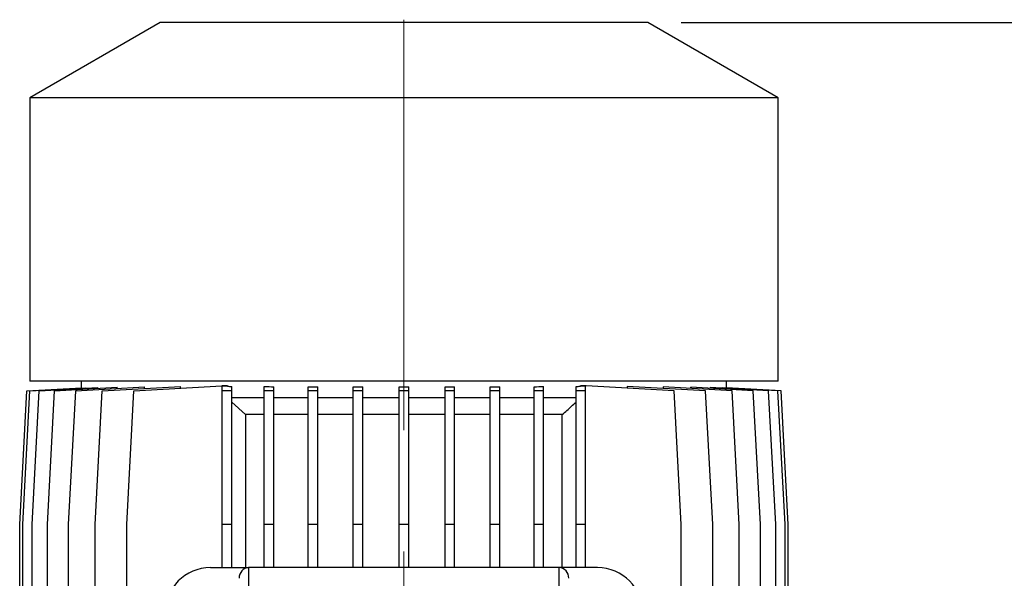
# Model space of a CAD drawing. Units: millimetres. Extents: x -4 to 213, y 0 to 297.
# Drawn here: x 51 to 81, y 190 to 206 of the extents above; entities that cross this region are included whole.
import ezdxf

# ---------------------------------------------------------------- set-up
doc = ezdxf.new("R2010")
doc.units = ezdxf.units.MM
doc.linetypes.add('CENTERX2', pattern=[20.32, 12.7, -2.54, 2.54, -2.54])
doc.layers.add('FORMAT', color=7, linetype='Continuous')
doc.styles.add('SLDTEXTSTYLE0', font='TXT', dxfattribs={"width": 0.605})
doc.dimstyles.new('SLDDIMSTYLE0', dxfattribs={"dimtxt": 2.5, "dimasz": 2.5, "dimexe": 0, "dimexo": 0.0625, "dimtad": 1, "dimlfac": 7, "dimrnd": 1e-09, "dimzin": 12, "dimdsep": 46, "dimtxsty": 'SLDTEXTSTYLE0', "dimblk1": 'CLOSED', "dimblk2": 'CLOSED', "dimsah": 1, "dimcen": 0.09, "dimadec": 0, "dimazin": 3, "dimtfac": 1, "dimtofl": 0, "dimtmove": 0, "dimatfit": 3, "dimldrblk": 'CLOSED', "dimfxl": 0, "dimfrac": 2, "dimtolj": 1, "dimtzin": 12, "dimarcsym": 0})

# ---------------------------------------------------------------- blocks, each defined once
blk = doc.blocks.new('_Closed')
at = {"color": 0, "linetype": 'ByBlock', "lineweight": -2}
for p, q in [((-1, 0.166667), (0, 0)), ((-1, 0.166667), (-1, -0.166667)), ((0, 0), (-1, -0.166667)), ((0, 0), (-1, 0))]:
    blk.add_line(p, q, dxfattribs=at)
blk = doc.blocks.new('_D_3')
at = {"layer": 'FORMAT', "color": 7}
for p, q in [((71.233, 206.139), (109.321, 206.139)), ((108.571, 206.139), (108.571, 150.568)), ((99.117, 150.568), (109.321, 150.568))]:
    blk.add_line(p, q, dxfattribs=at)
at = {"layer": 'FORMAT', "color": 7, "xscale": 2.5, "yscale": 2.5}
for p, rotation in [((108.571, 206.139, -17.186), 90.0000000000004), ((108.571, 150.568, -17.186), 270.0000000000004)]:
    blk.add_blockref('_Closed', p, dxfattribs=dict(at, rotation=rotation))
at = {"layer": 'FORMAT', "color": 7, "insert": (105.348, 176.005), "char_height": 2.5, "attachment_point": 1, "rotation": 90, "style": 'SLDTEXTSTYLE0'}
blk.add_mtext('389', dxfattribs=at)
blk = doc.blocks.new('_D_4')
at = {"layer": 'FORMAT', "color": 7}
for p, q in [((71.233, 206.139), (115.532, 206.139)), ((114.782, 206.139), (114.782, 138.996)), ((71.448, 138.996), (115.532, 138.996))]:
    blk.add_line(p, q, dxfattribs=at)
at = {"layer": 'FORMAT', "color": 7, "xscale": 2.5, "yscale": 2.5}
for p, rotation in [((114.782, 206.139, -17.186), 90.0000000000004), ((114.782, 138.996, -17.186), 270.0000000000004)]:
    blk.add_blockref('_Closed', p, dxfattribs=dict(at, rotation=rotation))
at = {"layer": 'FORMAT', "color": 7, "insert": (111.559, 170.219), "char_height": 2.5, "attachment_point": 1, "rotation": 90, "style": 'SLDTEXTSTYLE0'}
blk.add_mtext('470', dxfattribs=at)

msp = doc.modelspace()

# ---------------------------------------------------------------- linework, layer by layer
at = {"color": 7, "linetype": 'Continuous', "lineweight": 25}
for p, q in [((55.6619, 206.1393), (51.7619, 203.8877)), ((70.2334, 206.1393), (55.6619, 206.1393)), ((74.1334, 203.8877), (70.2334, 206.1393)), ((51.7619, 203.8877), (51.7619, 195.4251)), ((74.1334, 203.8877), (51.7619, 203.8877)), ((74.1334, 195.4251), (74.1334, 203.8877)), ((74.1334, 195.4251), (51.7619, 195.4251)), ((53.3048, 195.4251), (53.3048, 195.228)), ((72.5905, 195.228), (72.5905, 195.4251)), ((51.4624, 191.1393), (51.6767, 195.1393)), ((51.5558, 191.1393), (51.7701, 195.1393)), ((51.6767, 195.1393), (53.3058, 195.228)), ((51.7701, 195.1393), (53.4383, 195.2301)), ((51.8341, 191.1393), (52.0484, 195.1393)), ((52.0484, 195.1393), (53.7937, 195.2343)), ((52.2927, 191.1393), (52.507, 195.1393)), ((52.507, 195.1393), (54.3761, 195.2411)), ((52.9242, 191.1393), (53.1385, 195.1393)), ((53.1385, 195.1393), (55.1943, 195.2512)), ((53.3058, 195.2229), (53.3058, 195.228)), ((53.4383, 195.215), (53.4383, 195.2301)), ((53.7183, 191.1393), (53.9325, 195.1393)), ((53.7937, 195.2094), (53.7937, 195.2343)), ((53.9325, 195.1393), (56.2714, 195.2667)), ((54.3761, 195.2067), (54.3761, 195.2411)), ((54.6619, 191.1393), (54.8762, 195.1393)), ((54.8762, 195.1393), (57.5007, 195.2822)), ((55.1943, 195.208), (55.1943, 195.2512)), ((56.2714, 195.2153), (56.2714, 195.2667)), ((57.6716, 195.2822), (57.5007, 195.2822)), ((57.6716, 195.2731), (57.5191, 195.2731)), ((57.5191, 195.1393), (57.5191, 195.2731)), ((57.8048, 195.1393), (57.5191, 195.1393)), ((57.5191, 191.1393), (57.5191, 195.1393)), ((57.6716, 195.2822), (57.6716, 195.2731)), ((57.8048, 195.1393), (57.8048, 195.2664)), ((57.8048, 191.1393), (57.8048, 195.1393)), ((58.7723, 195.1393), (58.7723, 195.2684)), ((59.058, 195.1393), (58.7723, 195.1393)), ((58.7723, 191.1393), (58.7723, 195.1393)), ((59.058, 195.1393), (59.058, 195.2582)), ((59.058, 191.1393), (59.058, 195.1393)), ((60.0837, 195.1393), (60.0837, 195.2599)), ((60.3694, 195.1393), (60.0837, 195.1393)), ((60.0837, 191.1393), (60.0837, 195.1393)), ((60.3694, 195.1393), (60.3694, 195.2533)), ((60.3694, 191.1393), (60.3694, 195.1393)), ((61.4343, 195.1393), (61.4343, 195.2545)), ((61.7201, 195.1393), (61.4343, 195.1393)), ((61.4343, 191.1393), (61.4343, 195.1393)), ((61.7201, 195.1393), (61.7201, 195.2513)), ((61.7201, 191.1393), (61.7201, 195.1393)), ((62.8048, 195.1393), (62.8048, 195.2517)), ((63.0905, 195.1393), (62.8048, 195.1393)), ((62.8048, 191.1393), (62.8048, 195.1393)), ((63.0905, 195.1393), (63.0905, 195.2517)), ((63.0905, 191.1393), (63.0905, 195.1393)), ((64.1752, 195.1393), (64.1752, 195.2513)), ((64.4609, 195.1393), (64.1752, 195.1393)), ((64.1752, 191.1393), (64.1752, 195.1393)), ((64.4609, 195.1393), (64.4609, 195.2545)), ((64.4609, 191.1393), (64.4609, 195.1393)), ((65.5259, 195.1393), (65.5259, 195.2533)), ((65.8116, 195.1393), (65.5259, 195.1393)), ((65.5259, 191.1393), (65.5259, 195.1393)), ((65.8116, 195.1393), (65.8116, 195.2599)), ((65.8116, 191.1393), (65.8116, 195.1393)), ((66.8373, 195.1393), (66.8373, 195.2582)), ((67.123, 195.1393), (66.8373, 195.1393)), ((66.8373, 191.1393), (66.8373, 195.1393)), ((67.123, 195.1393), (67.123, 195.2684)), ((67.123, 191.1393), (67.123, 195.1393)), ((68.0905, 195.1393), (68.0905, 195.2664)), ((68.3762, 195.1393), (68.0905, 195.1393)), ((68.0905, 191.1393), (68.0905, 195.1393)), ((68.2205, 195.2729), (68.2205, 195.2822)), ((68.3966, 195.2822), (68.2205, 195.2822)), ((68.3762, 195.2729), (68.2205, 195.2729)), ((68.3762, 195.1393), (68.3762, 195.2729)), ((68.3762, 191.1393), (68.3762, 195.1393)), ((71.0211, 195.1393), (68.3966, 195.2822)), ((69.622, 195.2668), (69.622, 195.2155)), ((71.9645, 195.1393), (69.622, 195.2668)), ((70.6998, 195.2514), (70.6998, 195.2082)), ((72.7582, 195.1393), (70.6998, 195.2514)), ((71.2354, 191.1393), (71.0211, 195.1393)), ((71.5185, 195.2068), (71.5185, 195.2412)), ((73.3894, 195.1393), (71.5185, 195.2412)), ((72.1788, 191.1393), (71.9645, 195.1393)), ((72.1011, 195.2344), (72.1011, 195.2095)), ((73.8477, 195.1393), (72.1011, 195.2344)), ((72.4568, 195.2302), (72.4568, 195.215)), ((74.1256, 195.1393), (72.4568, 195.2302)), ((72.5894, 195.228), (72.5894, 195.223)), ((74.2186, 195.1393), (72.5894, 195.228)), ((72.9725, 191.1393), (72.7582, 195.1393)), ((73.6037, 191.1393), (73.3894, 195.1393)), ((74.0619, 191.1393), (73.8477, 195.1393)), ((74.3399, 191.1393), (74.1256, 195.1393)), ((74.4329, 191.1393), (74.2186, 195.1393)), ((58.7723, 194.9251), (57.8048, 194.9251)), ((60.0837, 194.9251), (59.058, 194.9251)), ((61.4343, 194.9251), (60.3694, 194.9251)), ((62.8048, 194.9251), (61.7201, 194.9251)), ((64.1752, 194.9251), (63.0905, 194.9251)), ((65.5259, 194.9251), (64.4609, 194.9251)), ((66.8373, 194.9251), (65.8116, 194.9251)), ((68.0905, 194.9251), (67.123, 194.9251)), ((57.8048, 194.7987), (58.2139, 194.4251)), ((58.7723, 194.4251), (58.2139, 194.4251)), ((58.2139, 194.4251), (58.2139, 189.8536)), ((60.0837, 194.4251), (59.058, 194.4251)), ((61.4343, 194.4251), (60.3694, 194.4251)), ((62.8048, 194.4251), (61.7201, 194.4251)), ((64.1752, 194.4251), (63.0905, 194.4251)), ((65.5259, 194.4251), (64.4609, 194.4251)), ((66.8373, 194.4251), (65.8116, 194.4251)), ((67.6778, 194.4251), (67.123, 194.4251)), ((67.6778, 189.8536), (67.6778, 194.4251)), ((51.4624, 173.7108), (51.4624, 191.1393)), ((51.5558, 173.7108), (51.5558, 191.1393)), ((51.8341, 173.7108), (51.8341, 191.1393)), ((52.2927, 181.3536), (52.2927, 191.1393)), ((52.9242, 173.7108), (52.9242, 191.1393)), ((53.7183, 173.7108), (53.7183, 191.1393)), ((54.6619, 173.7108), (54.6619, 191.1393)), ((57.8048, 191.1393), (57.5191, 191.1393)), ((57.5191, 189.8536), (57.5191, 191.1393)), ((57.8048, 189.8536), (57.8048, 191.1393)), ((59.058, 191.1393), (58.7723, 191.1393)), ((58.7723, 189.8536), (58.7723, 191.1393)), ((59.058, 189.8536), (59.058, 191.1393)), ((60.3694, 191.1393), (60.0837, 191.1393)), ((60.0837, 189.8536), (60.0837, 191.1393)), ((60.3694, 189.8536), (60.3694, 191.1393)), ((61.7201, 191.1393), (61.4343, 191.1393)), ((61.4343, 189.8536), (61.4343, 191.1393)), ((61.7201, 189.8536), (61.7201, 191.1393)), ((63.0905, 191.1393), (62.8048, 191.1393)), ((62.8048, 189.8536), (62.8048, 191.1393)), ((63.0905, 189.8536), (63.0905, 191.1393)), ((64.4609, 191.1393), (64.1752, 191.1393)), ((64.1752, 189.8536), (64.1752, 191.1393)), ((64.4609, 189.8536), (64.4609, 191.1393)), ((65.8116, 191.1393), (65.5259, 191.1393)), ((65.5259, 189.8536), (65.5259, 191.1393)), ((65.8116, 189.8536), (65.8116, 191.1393)), ((67.123, 191.1393), (66.8373, 191.1393)), ((66.8373, 189.8536), (66.8373, 191.1393)), ((67.123, 189.8536), (67.123, 191.1393)), ((68.3762, 191.1393), (68.0905, 191.1393)), ((68.0905, 189.8536), (68.0905, 191.1393)), ((68.3762, 189.8536), (68.3762, 191.1393)), ((71.2354, 183.3536), (71.2354, 191.1393)), ((72.1788, 183.3536), (72.1788, 191.1393)), ((72.9725, 183.3536), (72.9725, 191.1393)), ((73.6037, 183.1896), (73.6037, 191.1393)), ((74.0619, 173.7108), (74.0619, 191.1393)), ((74.3399, 173.7108), (74.3399, 191.1393)), ((74.4329, 173.7108), (74.4329, 191.1393)), ((57.1619, 189.8536), (58.3048, 189.8536)), ((58.3048, 189.8536), (58.3048, 189.0958)), ((67.5905, 189.8536), (58.3048, 189.8536)), ((67.5905, 189.0958), (67.5905, 189.8536)), ((68.7334, 189.8536), (67.5905, 189.8536))]:
    msp.add_line(p, q, dxfattribs=at)
for centre, start, end in [((57.1619, 188.4965), 90, 180), ((68.7334, 188.4965), 0, 90)]:
    msp.add_arc(centre, 1.3571, start, end, dxfattribs=at)
for centre, major_axis, ratio, start_param, end_param in [((62.9476, 195.9028), (9.6429, 0), 0.0780191, 4.1334379, 4.1498527), ((62.9476, 195.9466), (9.6429, 0), 0.0780191, 4.2645694, 4.2971905), ((62.9476, 195.9783), (9.6429, 0), 0.0780191, 4.4108351, 4.4417215), ((62.9476, 195.9975), (9.6429, 0), 0.0780191, 4.5548025, 4.5847372), ((62.9476, 196.0039), (9.6429, 0), 0.0780191, 4.6975736, 4.7272043), ((62.9476, 195.9975), (9.6429, 0), 0.0780191, 4.8400408, 4.8699755), ((62.9476, 195.9783), (9.6429, 0), 0.0780191, 4.9830565, 5.0139428), ((62.9476, 195.9466), (9.6429, 0), 0.0780191, 5.1275874, 5.1602086), ((62.9476, 195.9028), (9.6429, 0), 0.0780191, 5.2749252, 5.290948), ((58.3048, 189.5357), (0, 0.3179), 0.898794, 0, 1.5707963), ((67.5905, 189.5357), (0, -0.3179), 0.898794, 1.5707963, 3.1415927)]:
    msp.add_ellipse(centre, major_axis=major_axis, ratio=ratio, start_param=start_param, end_param=end_param, dxfattribs=at)
msp.add_open_spline([(67.6778, 194.4251), (67.7711, 194.5085), (67.9099, 194.6327), (68.0459, 194.7599), (68.0905, 194.8017)], degree=3, knots=[0, 0, 0, 0, 0.6717285, 1, 1, 1, 1], dxfattribs=at)
at = {"layer": 'FORMAT', "color": 7, "linetype": 'CENTERX2', "lineweight": 18, "ltscale": 1.428571}
msp.add_line((62.9476, 164.9362), (62.9476, 206.224), dxfattribs=at)

# ---------------------------------------------------------------- dimensions: what is measured, and where the dimension line sits
at = {"layer": 'FORMAT', "color": 7}
for base, p2, picture, middle in [((108.5709, 150.5679), (98.1166, 150.5679), '_D_3', (108.5709, 178.3536)), ((114.782, 138.9965), (70.4476, 138.9965), '_D_4', (114.782, 172.5679))]:
    dim = msp.add_linear_dim(base=base, p1=(70.2334, 206.1393), p2=p2, angle=90, dimstyle='SLDDIMSTYLE0', dxfattribs=at)
    dim.commit()
    dim.dimension.update_dxf_attribs({"geometry": picture, "text_midpoint": middle, "dimtype": 160})

doc.saveas('drawing.dxf')
